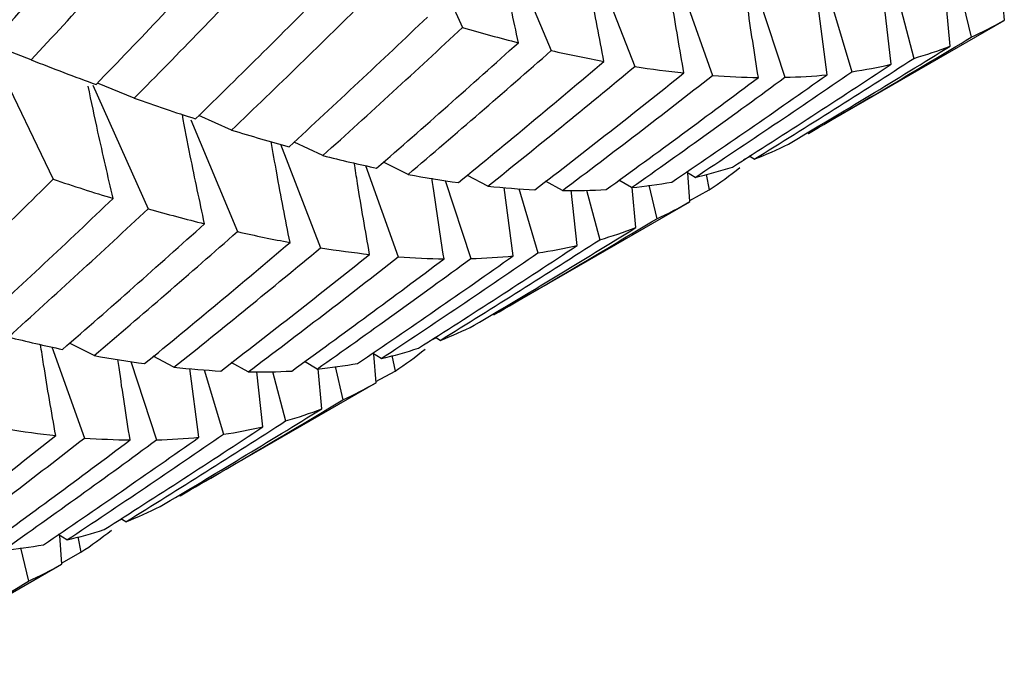
# Paper-space layout '_Isometric' of a CAD drawing. Units: inches. Extents: x -6.6 to 3.5, y -4.9 to 2.6.
# Drawn here: x -3.2 to -3.1, y 0.6 to 0.7 of the extents above; entities that cross this region are included whole.
import ezdxf

# ---------------------------------------------------------------- set-up
doc = ezdxf.new("R2010")
doc.units = ezdxf.units.IN
doc.header["$MEASUREMENT"] = 0

psp = doc.layouts.new('_Isometric')

# ---------------------------------------------------------------- linework, layer by layer
at = {"color": 7, "linetype": 'Continuous', "lineweight": 25}
for p, q in [((-3.14558, 0.66862), (-3.13765, 0.65097)), ((-3.13164, 0.66364), (-3.12496, 0.64768)), ((-3.11876, 0.66015), (-3.11304, 0.64539)), ((-3.10657, 0.65712), (-3.10192, 0.64412)), ((-3.06027, 0.65201), (-3.06057, 0.65609)), ((-3.09528, 0.65505), (-3.09161, 0.64385)), ((-3.08557, 0.64422), (-3.08686, 0.65404)), ((-3.0848, 0.65388), (-3.08205, 0.64465)), ((-3.068, 0.64831), (-3.06852, 0.65399)), ((-3.06613, 0.65432), (-3.06501, 0.64957)), ((-3.07644, 0.64571), (-3.07731, 0.65358)), ((-3.07507, 0.65363), (-3.07318, 0.64656)), ((-3.08828, 0.63584), (-3.0603, 0.65199)), ((-3.20533, 0.64857), (-3.19607, 0.62929)), ((-3.19923, 0.64635), (-3.20497, 0.64858)), ((-3.19042, 0.64271), (-3.1825, 0.62508)), ((-3.1845, 0.64087), (-3.18974, 0.64304)), ((-3.17061, 0.63631), (-3.17527, 0.63838)), ((-3.17644, 0.63776), (-3.16977, 0.62181)), ((-3.16363, 0.63429), (-3.15789, 0.6195)), ((-3.15758, 0.63267), (-3.16166, 0.6346)), ((-3.15148, 0.63125), (-3.14681, 0.6182)), ((-3.14541, 0.62998), (-3.14891, 0.63174)), ((-3.09744, 0.6321), (-3.09661, 0.63253)), ((-3.09601, 0.63214), (-3.09669, 0.63258)), ((-3.13401, 0.62831), (-3.13693, 0.62985)), ((-3.10442, 0.62956), (-3.10565, 0.63032)), ((-3.10515, 0.6261), (-3.10544, 0.63019)), ((-3.10286, 0.62999), (-3.10241, 0.62779)), ((-3.14012, 0.62912), (-3.13646, 0.61796)), ((-3.12337, 0.62768), (-3.12578, 0.62903)), ((-3.1135, 0.62809), (-3.1153, 0.62915)), ((-3.11103, 0.62843), (-3.1099, 0.62365)), ((-3.13039, 0.61835), (-3.13166, 0.62813)), ((-3.12959, 0.62797), (-3.12686, 0.61878)), ((-3.12126, 0.61983), (-3.12214, 0.62771)), ((-3.11992, 0.62775), (-3.11803, 0.62066)), ((-3.11289, 0.62239), (-3.11341, 0.62809)), ((-3.10516, 0.62626), (-3.10241, 0.62779)), ((-3.13316, 0.60993), (-3.10518, 0.62608)), ((-3.14229, 0.6062), (-3.14142, 0.60665)), ((-3.14082, 0.60627), (-3.1415, 0.60671)), ((-3.19627, 0.60534), (-3.19162, 0.59233)), ((-3.19024, 0.6041), (-3.19375, 0.60586)), ((-3.18498, 0.60326), (-3.18131, 0.59207)), ((-3.17883, 0.60244), (-3.18178, 0.604)), ((-3.16825, 0.60177), (-3.17066, 0.60312)), ((-3.15839, 0.60218), (-3.16019, 0.60324)), ((-3.14924, 0.60368), (-3.15048, 0.60444)), ((-3.14998, 0.60022), (-3.15027, 0.60431)), ((-3.14771, 0.60411), (-3.14726, 0.6019)), ((-3.17527, 0.59243), (-3.17656, 0.60226)), ((-3.1745, 0.60209), (-3.17176, 0.59286)), ((-3.16614, 0.59392), (-3.16701, 0.6018)), ((-3.16477, 0.60184), (-3.16288, 0.59477)), ((-3.1577, 0.59652), (-3.15822, 0.60222)), ((-3.15583, 0.60254), (-3.15471, 0.59778)), ((-3.14999, 0.60038), (-3.14726, 0.6019)), ((-3.17799, 0.58405), (-3.15001, 0.60021)), ((-3.18714, 0.58031), (-3.18631, 0.58074)), ((-3.18571, 0.58035), (-3.18639, 0.58079)), ((-3.19412, 0.57777), (-3.19535, 0.57853)), ((-3.19485, 0.57431), (-3.19514, 0.5784)), ((-3.19256, 0.57821), (-3.19211, 0.57601)), ((-3.20073, 0.57665), (-3.19961, 0.57187)), ((-3.19487, 0.57447), (-3.19211, 0.57601)), ((-3.22286, 0.55815), (-3.19488, 0.5743))]:
    psp.add_line(p, q, dxfattribs=at)
for points in [[(-3.20498, 0.64865), (-3.19888, 0.65533), (-3.19284, 0.66206), (-3.18685, 0.66885)], [(-3.19923, 0.64635), (-3.19306, 0.65296), (-3.18694, 0.65963), (-3.18088, 0.66636)], [(-3.18995, 0.64283), (-3.18366, 0.64933), (-3.17743, 0.65589), (-3.17125, 0.66251)], [(-3.1845, 0.64087), (-3.17815, 0.6473), (-3.17184, 0.6538), (-3.1656, 0.66035)], [(-3.17574, 0.63792), (-3.16927, 0.64423), (-3.16286, 0.65061), (-3.1565, 0.65704)], [(-3.17061, 0.63631), (-3.16408, 0.64255), (-3.1576, 0.64885), (-3.15118, 0.65521)], [(-3.16238, 0.63393), (-3.15574, 0.64005), (-3.14916, 0.64623), (-3.14263, 0.65246)], [(-3.15758, 0.63267), (-3.15087, 0.63872), (-3.14423, 0.64482), (-3.13765, 0.65097)], [(-3.13765, 0.65097), (-3.13493, 0.65018), (-3.13227, 0.64946), (-3.12965, 0.6488)], [(-3.06501, 0.64957), (-3.06338, 0.65031), (-3.06181, 0.65112), (-3.06027, 0.65201)], [(-3.08825, 0.63585), (-3.08046, 0.64035), (-3.07271, 0.64493), (-3.06501, 0.64957)], [(-3.14989, 0.63088), (-3.1431, 0.63678), (-3.13635, 0.64276), (-3.12965, 0.6488)], [(-3.09109, 0.63432), (-3.08335, 0.63891), (-3.07565, 0.64357), (-3.068, 0.64831)], [(-3.07318, 0.64656), (-3.07141, 0.64707), (-3.06968, 0.64765), (-3.068, 0.64831)], [(-3.14541, 0.62998), (-3.13855, 0.63581), (-3.13173, 0.64171), (-3.12496, 0.64768)], [(-3.12496, 0.64768), (-3.1224, 0.6471), (-3.11989, 0.64658), (-3.11743, 0.64613)], [(-3.19923, 0.64635), (-3.19608, 0.64512), (-3.19299, 0.64394), (-3.18995, 0.64283)], [(-3.13822, 0.62882), (-3.13124, 0.63452), (-3.12431, 0.64029), (-3.11743, 0.64613)], [(-3.13401, 0.62831), (-3.12697, 0.63394), (-3.11998, 0.63963), (-3.11304, 0.64539)], [(-3.11304, 0.64539), (-3.11064, 0.64502), (-3.1083, 0.64472), (-3.10601, 0.64448)], [(-3.0991, 0.63103), (-3.0915, 0.63585), (-3.08395, 0.64074), (-3.07644, 0.64571)], [(-3.09601, 0.63214), (-3.08836, 0.63687), (-3.08075, 0.64168), (-3.07318, 0.64656)], [(-3.08205, 0.64465), (-3.08014, 0.64493), (-3.07827, 0.64528), (-3.07644, 0.64571)], [(-3.12729, 0.62779), (-3.12014, 0.63329), (-3.11305, 0.63885), (-3.10601, 0.64448)], [(-3.12337, 0.62768), (-3.11617, 0.63309), (-3.10901, 0.63857), (-3.10192, 0.64412)], [(-3.10775, 0.62888), (-3.10032, 0.63392), (-3.09292, 0.63903), (-3.08557, 0.64422)], [(-3.10442, 0.62956), (-3.09692, 0.63451), (-3.08947, 0.63954), (-3.08205, 0.64465)], [(-3.10192, 0.64412), (-3.09969, 0.64395), (-3.09751, 0.64386), (-3.09539, 0.64383)], [(-3.09161, 0.64385), (-3.08955, 0.6439), (-3.08754, 0.64402), (-3.08557, 0.64422)], [(-3.11712, 0.62781), (-3.10983, 0.63309), (-3.10258, 0.63843), (-3.09539, 0.64383)], [(-3.1135, 0.62809), (-3.10615, 0.63328), (-3.09885, 0.63853), (-3.09161, 0.64385)], [(-3.1845, 0.64087), (-3.18153, 0.63983), (-3.17861, 0.63884), (-3.17574, 0.63792)], [(-3.17061, 0.63631), (-3.16781, 0.63546), (-3.16507, 0.63466), (-3.16238, 0.63393)], [(-3.09601, 0.63214), (-3.09433, 0.63279), (-3.09269, 0.63352), (-3.09109, 0.63432)], [(-3.15758, 0.63267), (-3.15496, 0.63201), (-3.1524, 0.63142), (-3.14989, 0.63088)], [(-3.14541, 0.62998), (-3.14297, 0.62953), (-3.14057, 0.62914), (-3.13822, 0.62882)], [(-3.10442, 0.62956), (-3.1026, 0.62997), (-3.10083, 0.63047), (-3.0991, 0.63103)], [(-3.10241, 0.62779), (-3.10091, 0.62877), (-3.09946, 0.62982), (-3.09805, 0.63095)], [(-3.21549, 0.6104), (-3.20897, 0.61663), (-3.20249, 0.62293), (-3.19607, 0.62929)], [(-3.19607, 0.62929), (-3.19317, 0.62832), (-3.19031, 0.62741), (-3.18751, 0.62655)], [(-3.1135, 0.62809), (-3.11153, 0.62829), (-3.10961, 0.62855), (-3.10775, 0.62888)], [(-3.13401, 0.62831), (-3.13172, 0.62807), (-3.12948, 0.6279), (-3.12729, 0.62779)], [(-3.12337, 0.62768), (-3.12124, 0.62766), (-3.11916, 0.6277), (-3.11712, 0.62781)], [(-3.20728, 0.60801), (-3.20064, 0.61413), (-3.19405, 0.62031), (-3.18751, 0.62655)], [(-3.1099, 0.62365), (-3.10828, 0.62439), (-3.10669, 0.62521), (-3.10515, 0.6261)], [(-3.20247, 0.60676), (-3.19576, 0.6128), (-3.1891, 0.61891), (-3.1825, 0.62508)], [(-3.1825, 0.62508), (-3.17977, 0.6243), (-3.17709, 0.62358), (-3.17446, 0.62293)], [(-3.19474, 0.60499), (-3.18793, 0.6109), (-3.18117, 0.61689), (-3.17446, 0.62293)], [(-3.13313, 0.60995), (-3.12535, 0.61444), (-3.11761, 0.61901), (-3.1099, 0.62365)], [(-3.19024, 0.6041), (-3.18336, 0.60994), (-3.17653, 0.61585), (-3.16977, 0.62181)], [(-3.16977, 0.62181), (-3.16721, 0.62123), (-3.1647, 0.62071), (-3.16226, 0.62026)], [(-3.13595, 0.60843), (-3.12823, 0.61301), (-3.12054, 0.61766), (-3.11289, 0.62239)], [(-3.11803, 0.62066), (-3.11628, 0.62116), (-3.11456, 0.62174), (-3.11289, 0.62239)], [(-3.18302, 0.60295), (-3.17604, 0.60866), (-3.16912, 0.61443), (-3.16226, 0.62026)], [(-3.14082, 0.60627), (-3.13317, 0.611), (-3.12558, 0.6158), (-3.11803, 0.62066)], [(-3.17883, 0.60244), (-3.17179, 0.60806), (-3.16481, 0.61375), (-3.15789, 0.6195)], [(-3.17214, 0.6019), (-3.16502, 0.60738), (-3.15793, 0.61294), (-3.1509, 0.61856)], [(-3.15789, 0.6195), (-3.15551, 0.61912), (-3.15318, 0.61881), (-3.1509, 0.61856)], [(-3.14924, 0.60368), (-3.14173, 0.60864), (-3.13427, 0.61368), (-3.12686, 0.61878)], [(-3.14391, 0.60517), (-3.13631, 0.60999), (-3.12876, 0.61488), (-3.12126, 0.61983)], [(-3.12686, 0.61878), (-3.12495, 0.61906), (-3.12308, 0.61941), (-3.12126, 0.61983)], [(-3.16825, 0.60177), (-3.16106, 0.60717), (-3.15391, 0.61265), (-3.14681, 0.6182)], [(-3.16202, 0.6019), (-3.15472, 0.60717), (-3.14747, 0.61251), (-3.14027, 0.61792)], [(-3.15839, 0.60218), (-3.15104, 0.60737), (-3.14372, 0.61263), (-3.13646, 0.61796)], [(-3.1526, 0.60299), (-3.14515, 0.60804), (-3.13774, 0.61316), (-3.13039, 0.61835)], [(-3.14681, 0.6182), (-3.14458, 0.61804), (-3.1424, 0.61795), (-3.14027, 0.61792)], [(-3.13646, 0.61796), (-3.13439, 0.61802), (-3.13236, 0.61815), (-3.13039, 0.61835)], [(-3.14082, 0.60627), (-3.13915, 0.60692), (-3.13752, 0.60764), (-3.13595, 0.60843)], [(-3.20247, 0.60676), (-3.19984, 0.60611), (-3.19727, 0.60551), (-3.19474, 0.60499)], [(-3.14924, 0.60368), (-3.14742, 0.6041), (-3.14564, 0.6046), (-3.14391, 0.60517)], [(-3.14726, 0.6019), (-3.14578, 0.60287), (-3.14434, 0.60391), (-3.14294, 0.60504)], [(-3.19024, 0.6041), (-3.18778, 0.60365), (-3.18537, 0.60327), (-3.18302, 0.60295)], [(-3.17883, 0.60244), (-3.17654, 0.60219), (-3.17431, 0.60202), (-3.17214, 0.6019)], [(-3.16825, 0.60177), (-3.16613, 0.60174), (-3.16405, 0.60178), (-3.16202, 0.6019)], [(-3.15839, 0.60218), (-3.15642, 0.60238), (-3.15449, 0.60265), (-3.1526, 0.60299)], [(-3.15471, 0.59778), (-3.15309, 0.59853), (-3.15151, 0.59934), (-3.14998, 0.60022)], [(-3.17796, 0.58407), (-3.17016, 0.58857), (-3.16241, 0.59314), (-3.15471, 0.59778)], [(-3.1808, 0.58254), (-3.17305, 0.58713), (-3.16536, 0.59179), (-3.1577, 0.59652)], [(-3.16288, 0.59477), (-3.16111, 0.59528), (-3.15938, 0.59587), (-3.1577, 0.59652)], [(-3.18571, 0.58035), (-3.17806, 0.58509), (-3.17045, 0.58989), (-3.16288, 0.59477)], [(-3.20274, 0.59361), (-3.20035, 0.59324), (-3.198, 0.59293), (-3.19571, 0.59269)], [(-3.1888, 0.57925), (-3.18121, 0.58407), (-3.17365, 0.58896), (-3.16614, 0.59392)], [(-3.17176, 0.59286), (-3.16984, 0.59315), (-3.16797, 0.5935), (-3.16614, 0.59392)], [(-3.21699, 0.57601), (-3.20984, 0.5815), (-3.20275, 0.58707), (-3.19571, 0.59269)], [(-3.21307, 0.57589), (-3.20587, 0.58131), (-3.19872, 0.58679), (-3.19162, 0.59233)], [(-3.20683, 0.57603), (-3.19953, 0.5813), (-3.19228, 0.58664), (-3.18509, 0.59205)], [(-3.20321, 0.57631), (-3.19585, 0.5815), (-3.18855, 0.58675), (-3.18131, 0.59207)], [(-3.19745, 0.57709), (-3.19002, 0.58213), (-3.18263, 0.58725), (-3.17527, 0.59243)], [(-3.19412, 0.57777), (-3.18663, 0.58273), (-3.17917, 0.58776), (-3.17176, 0.59286)], [(-3.19162, 0.59233), (-3.18939, 0.59217), (-3.18721, 0.59208), (-3.18509, 0.59205)], [(-3.18131, 0.59207), (-3.17926, 0.59212), (-3.17724, 0.59224), (-3.17527, 0.59243)], [(-3.18571, 0.58035), (-3.18403, 0.58101), (-3.18239, 0.58174), (-3.1808, 0.58254)], [(-3.19412, 0.57777), (-3.19231, 0.57819), (-3.19053, 0.57868), (-3.1888, 0.57925)], [(-3.19211, 0.57601), (-3.19062, 0.57699), (-3.18916, 0.57804), (-3.18776, 0.57917)], [(-3.20321, 0.57631), (-3.20124, 0.5765), (-3.19932, 0.57676), (-3.19745, 0.57709)], [(-3.19961, 0.57187), (-3.19798, 0.57261), (-3.1964, 0.57342), (-3.19485, 0.57431)], [(-3.22283, 0.55816), (-3.21506, 0.56265), (-3.20731, 0.56722), (-3.19961, 0.57187)]]:
    psp.add_open_spline(points, degree=3, dxfattribs=at)
for points, knots in [([(-3.12965, 0.6488), (-3.13034, 0.65204), (-3.13146, 0.65726), (-3.13245, 0.66248), (-3.13283, 0.66447)], [0, 0, 0, 0, 0.619583, 1, 1, 1, 1]), ([(-3.11743, 0.64613), (-3.11808, 0.64945), (-3.11901, 0.65425), (-3.11983, 0.65904), (-3.12009, 0.66053)], [0, 0, 0, 0, 0.690248, 1, 1, 1, 1]), ([(-3.10601, 0.64448), (-3.1066, 0.64786), (-3.10737, 0.6522), (-3.10803, 0.65654), (-3.10818, 0.65749)], [0, 0, 0, 0, 0.779531, 1, 1, 1, 1]), ([(-3.09539, 0.64383), (-3.09594, 0.64728), (-3.09654, 0.65112), (-3.09706, 0.65495), (-3.09712, 0.65534)], [0, 0, 0, 0, 0.897977, 1, 1, 1, 1]), ([(-3.18751, 0.62655), (-3.18825, 0.62971), (-3.18949, 0.63506), (-3.19061, 0.6404), (-3.19106, 0.64258)], [0, 0, 0, 0, 0.591177, 1, 1, 1, 1]), ([(-3.17446, 0.62293), (-3.17515, 0.62617), (-3.17627, 0.63138), (-3.17726, 0.63658), (-3.17763, 0.63855)], [0, 0, 0, 0, 0.621523, 1, 1, 1, 1]), ([(-3.16226, 0.62026), (-3.16291, 0.62357), (-3.16385, 0.62837), (-3.16468, 0.63318), (-3.16494, 0.63467)], [0, 0, 0, 0, 0.688931, 1, 1, 1, 1]), ([(-3.1509, 0.61856), (-3.15149, 0.62195), (-3.15226, 0.6263), (-3.15293, 0.63065), (-3.15308, 0.63162)], [0, 0, 0, 0, 0.776728, 1, 1, 1, 1]), ([(-3.14027, 0.61792), (-3.14081, 0.62137), (-3.14141, 0.62521), (-3.14193, 0.62904), (-3.14198, 0.62943)], [0, 0, 0, 0, 0.899293, 1, 1, 1, 1]), ([(-3.19571, 0.59269), (-3.19631, 0.59608), (-3.19707, 0.60042), (-3.19773, 0.60475), (-3.19788, 0.60571)], [0, 0, 0, 0, 0.7795314, 1, 1, 1, 1]), ([(-3.18509, 0.59205), (-3.18564, 0.59549), (-3.18625, 0.59933), (-3.18677, 0.60317), (-3.18682, 0.60356)], [0, 0, 0, 0, 0.897977, 1, 1, 1, 1])]:
    psp.add_open_spline(points, degree=3, knots=knots, dxfattribs=at)

doc.saveas('drawing.dxf')
